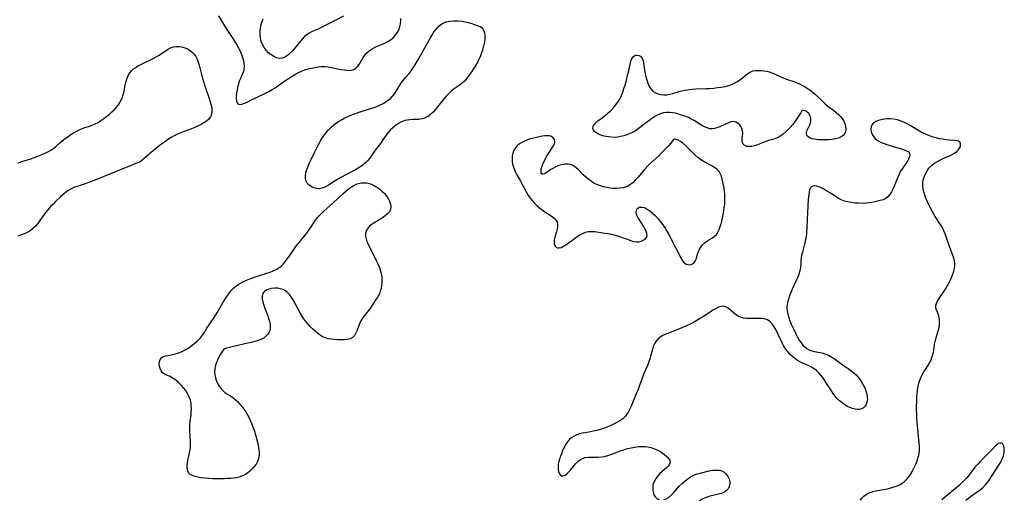
# Model space of a CAD drawing. Extents: x 1597504 to 1605706, y 2830221 to 2838423.
# Drawn here: x 1598160 to 1598660, y 2833820 to 2834064 of the extents above; entities that cross this region are included whole.
import ezdxf

# ---------------------------------------------------------------- set-up
doc = ezdxf.new("R2010")
doc.units = 0

msp = doc.modelspace()

# ---------------------------------------------------------------- linework, layer by layer
at = {"layer": 'WIL_041_Contours', "color": 0}
for points in [[(1598260.67, 2834065.83, 94), (1598263.63, 2834060.78, 94), (1598264.51, 2834059.4, 94), (1598268.24, 2834053.92, 94), (1598269.14, 2834052.52, 94), (1598270.01, 2834051.1, 94), (1598270.82, 2834049.67, 94), (1598271.67, 2834047.97, 94), (1598272.39, 2834046.25, 94), (1598272.88, 2834044.74, 94), (1598273.25, 2834043.23, 94), (1598273.49, 2834041.74, 94), (1598273.59, 2834040.29, 94), (1598273.53, 2834038.89, 94), (1598273.28, 2834037.58, 94), (1598272.85, 2834036.42, 94), (1598271.75, 2834034.12, 94), (1598271.2, 2834032.72, 94), (1598270.74, 2834031.24, 94), (1598270.35, 2834029.71, 94), (1598270.04, 2834028.15, 94), (1598269.81, 2834026.62, 94), (1598269.67, 2834025.16, 94), (1598269.64, 2834023.8, 94), (1598269.75, 2834022.62, 94), (1598270.03, 2834021.68, 94), (1598270.54, 2834021.06, 94), (1598271.38, 2834020.85, 94), (1598272.49, 2834021.02, 94), (1598273.79, 2834021.46, 94), (1598275.23, 2834022.08, 94), (1598276.78, 2834022.83, 94), (1598284.57, 2834026.68, 94), (1598286.22, 2834027.54, 94), (1598287.85, 2834028.43, 94), (1598289.45, 2834029.38, 94), (1598290.83, 2834030.3, 94), (1598294.88, 2834033.17, 94), (1598296.23, 2834034.1, 94), (1598298.96, 2834035.84, 94), (1598300.36, 2834036.64, 94), (1598301.6, 2834037.27, 94), (1598302.87, 2834037.82, 94), (1598304.49, 2834038.42, 94), (1598306.15, 2834038.93, 94), (1598307.83, 2834039.36, 94), (1598309.52, 2834039.7, 94), (1598311.23, 2834039.94, 94), (1598312.93, 2834040.08, 94), (1598314.64, 2834040.08, 94), (1598316.33, 2834039.94, 94), (1598318.01, 2834039.69, 94), (1598322.89, 2834038.69, 94), (1598324.44, 2834038.41, 94), (1598325.91, 2834038.22, 94), (1598327, 2834038.18, 94), (1598328.04, 2834038.28, 94), (1598329.35, 2834038.69, 94), (1598330.52, 2834039.39, 94), (1598331.51, 2834040.34, 94), (1598332.15, 2834041.23, 94), (1598334.18, 2834044.71, 94), (1598335.02, 2834045.93, 94), (1598336, 2834047.07, 94), (1598337.26, 2834048.18, 94), (1598338.69, 2834049.14, 94), (1598340.24, 2834049.98, 94), (1598341.86, 2834050.71, 94), (1598345.18, 2834052.02, 94), (1598346.78, 2834052.79, 94), (1598348.14, 2834053.68, 94), (1598349.38, 2834054.73, 94), (1598350.58, 2834056.07, 94), (1598351.6, 2834057.56, 94), (1598352.42, 2834059.17, 94), (1598352.91, 2834060.47, 94), (1598353.25, 2834061.81, 94), (1598353.41, 2834063.17, 94), (1598353.39, 2834064.61, 94)], [(1598324.16, 2834065.78, 94), (1598319.56, 2834063.34, 94), (1598313.23, 2834060.1, 94), (1598311.68, 2834059.38, 94), (1598309.11, 2834058.35, 94), (1598307.87, 2834057.81, 94), (1598306.68, 2834057.17, 94), (1598305.5, 2834056.32, 94), (1598304.39, 2834055.33, 94), (1598303.33, 2834054.22, 94), (1598302.31, 2834053.05, 94), (1598299.19, 2834049.23, 94), (1598298.05, 2834047.93, 94), (1598296.87, 2834046.74, 94), (1598295.63, 2834045.73, 94), (1598294.31, 2834044.94, 94), (1598292.93, 2834044.45, 94), (1598291.53, 2834044.31, 94), (1598290.11, 2834044.57, 94), (1598288.71, 2834045.19, 94), (1598287.35, 2834046.07, 94), (1598286.07, 2834047.16, 94), (1598284.87, 2834048.42, 94), (1598283.81, 2834049.81, 94), (1598282.94, 2834051.34, 94), (1598282.33, 2834052.92, 94), (1598281.93, 2834054.59, 94), (1598281.75, 2834056.31, 94), (1598281.74, 2834058.04, 94), (1598281.91, 2834059.73, 94), (1598282.25, 2834061.44, 94), (1598282.75, 2834063.01, 94), (1598283.39, 2834064.41, 94)], [(1598393.54, 2834060.54, 92), (1598393.91, 2834060.46, 92), (1598394.46, 2834060.05, 92), (1598395.08, 2834059.35, 92), (1598395.62, 2834058.36, 92), (1598395.96, 2834057.2, 92), (1598396.09, 2834055.85, 92), (1598396.04, 2834054.34, 92), (1598395.83, 2834052.74, 92), (1598395.38, 2834050.62, 92), (1598394.8, 2834048.52, 92), (1598394.16, 2834046.56, 92), (1598393.64, 2834045.12, 92), (1598393.06, 2834043.74, 92), (1598392.3, 2834042.24, 92), (1598391.43, 2834040.77, 92), (1598388.59, 2834036.44, 92), (1598387.62, 2834035.04, 92), (1598386.59, 2834033.72, 92), (1598385.47, 2834032.5, 92), (1598384.7, 2834031.8, 92), (1598383.05, 2834030.51, 92), (1598380.02, 2834028.4, 92), (1598378.95, 2834027.6, 92), (1598377.69, 2834026.46, 92), (1598376.5, 2834025.2, 92), (1598375.36, 2834023.86, 92), (1598372.06, 2834019.67, 92), (1598370.95, 2834018.31, 92), (1598369.8, 2834017.03, 92), (1598368.6, 2834015.87, 92), (1598367.33, 2834014.87, 92), (1598366.43, 2834014.33, 92), (1598365.48, 2834013.9, 92), (1598363.96, 2834013.49, 92), (1598362.49, 2834013.31, 92), (1598359.44, 2834013.22, 92), (1598357.91, 2834013.13, 92), (1598356.61, 2834012.96, 92), (1598355.33, 2834012.66, 92), (1598353.72, 2834012.04, 92), (1598352.17, 2834011.2, 92), (1598350.69, 2834010.19, 92), (1598349.29, 2834009.06, 92), (1598347.98, 2834007.84, 92), (1598346.77, 2834006.53, 92), (1598345.7, 2834005.15, 92), (1598343.89, 2834002.33, 92), (1598342.94, 2834001.02, 92), (1598340.88, 2833998.44, 92), (1598339.88, 2833997.11, 92), (1598337.52, 2833993.64, 92), (1598336.38, 2833992.25, 92), (1598335.33, 2833991.21, 92), (1598334.19, 2833990.24, 92), (1598332.96, 2833989.34, 92), (1598331.67, 2833988.5, 92), (1598330.33, 2833987.71, 92), (1598325.77, 2833985.33, 92), (1598322.75, 2833983.7, 92), (1598320, 2833982.11, 92), (1598316.51, 2833979.91, 92), (1598315.36, 2833979.24, 92), (1598314.22, 2833978.68, 92), (1598313.08, 2833978.26, 92), (1598311.94, 2833978.04, 92), (1598310.46, 2833978.1, 92), (1598309.03, 2833978.5, 92), (1598307.69, 2833979.16, 92), (1598306.52, 2833980.04, 92), (1598305.58, 2833981.11, 92), (1598304.97, 2833982.36, 92), (1598304.82, 2833983.04, 92), (1598304.81, 2833984.51, 92), (1598305.08, 2833986.08, 92), (1598305.56, 2833987.74, 92), (1598306.19, 2833989.44, 92), (1598306.92, 2833991.18, 92), (1598307.71, 2833992.94, 92), (1598309.42, 2833996.5, 92), (1598311.05, 2833999.76, 92), (1598311.91, 2834001.36, 92), (1598312.71, 2834002.75, 92), (1598313.56, 2834004.11, 92), (1598314.45, 2834005.43, 92), (1598315.41, 2834006.69, 92), (1598316.62, 2834008.06, 92), (1598317.92, 2834009.35, 92), (1598319.3, 2834010.53, 92), (1598320.63, 2834011.52, 92), (1598322, 2834012.44, 92), (1598323.43, 2834013.29, 92), (1598324.89, 2834014.08, 92), (1598326.39, 2834014.81, 92), (1598327.92, 2834015.48, 92), (1598329.78, 2834016.18, 92), (1598331.67, 2834016.82, 92), (1598337.39, 2834018.59, 92), (1598339.27, 2834019.21, 92), (1598341.1, 2834019.89, 92), (1598342.88, 2834020.65, 92), (1598344.31, 2834021.4, 92), (1598345.68, 2834022.23, 92), (1598346.98, 2834023.15, 92), (1598348.17, 2834024.15, 92), (1598349.26, 2834025.26, 92), (1598350.24, 2834026.52, 92), (1598351.13, 2834027.85, 92), (1598352.82, 2834030.6, 92), (1598353.71, 2834031.96, 92), (1598354.62, 2834033.18, 92), (1598355.58, 2834034.35, 92), (1598357.54, 2834036.62, 92), (1598358.62, 2834038.03, 92), (1598359.65, 2834039.51, 92), (1598360.64, 2834041.05, 92), (1598362.53, 2834044.23, 92), (1598367.85, 2834053.82, 92), (1598369.57, 2834056.77, 92), (1598370.49, 2834058.16, 92), (1598371.58, 2834059.54, 92), (1598372.78, 2834060.78, 92), (1598374.12, 2834061.82, 92), (1598375.18, 2834062.42, 92), (1598376.43, 2834062.88, 92), (1598378.23, 2834063.26, 92), (1598380.23, 2834063.42, 92), (1598382.34, 2834063.38, 92), (1598384.48, 2834063.15, 92), (1598386.82, 2834062.71, 92), (1598388.97, 2834062.14, 92), (1598390.83, 2834061.55, 92), (1598393.54, 2834060.54, 92)], [(1598158.57, 2833991, 94), (1598160.15, 2833991.63, 94), (1598161.78, 2833992.19, 94), (1598165.11, 2833993.27, 94), (1598168.69, 2833994.52, 94), (1598170.45, 2833995.2, 94), (1598172.16, 2833995.93, 94), (1598173.8, 2833996.73, 94), (1598175.36, 2833997.6, 94), (1598176.8, 2833998.58, 94), (1598177.89, 2833999.48, 94), (1598179.93, 2834001.37, 94), (1598180.97, 2834002.26, 94), (1598181.9, 2834002.98, 94), (1598184.16, 2834004.61, 94), (1598185.49, 2834005.55, 94), (1598186.85, 2834006.41, 94), (1598188.27, 2834007.21, 94), (1598189.72, 2834007.94, 94), (1598191.21, 2834008.6, 94), (1598192.72, 2834009.17, 94), (1598195.1, 2834009.91, 94), (1598196.28, 2834010.31, 94), (1598197.83, 2834010.98, 94), (1598199.35, 2834011.78, 94), (1598200.84, 2834012.69, 94), (1598202.3, 2834013.69, 94), (1598203.73, 2834014.76, 94), (1598205.12, 2834015.89, 94), (1598206.45, 2834017.09, 94), (1598207.71, 2834018.34, 94), (1598208.88, 2834019.68, 94), (1598209.94, 2834021.09, 94), (1598210.86, 2834022.56, 94), (1598211.61, 2834024.12, 94), (1598212.16, 2834025.76, 94), (1598212.57, 2834027.46, 94), (1598213.23, 2834030.91, 94), (1598213.61, 2834032.6, 94), (1598214.12, 2834034.23, 94), (1598214.73, 2834035.6, 94), (1598215.5, 2834036.88, 94), (1598216.44, 2834038.02, 94), (1598217.41, 2834038.92, 94), (1598218.49, 2834039.71, 94), (1598219.65, 2834040.44, 94), (1598221.13, 2834041.25, 94), (1598227.39, 2834044.3, 94), (1598228.92, 2834045.12, 94), (1598230.39, 2834046, 94), (1598234.74, 2834048.86, 94), (1598236.19, 2834049.65, 94), (1598237.68, 2834050.18, 94), (1598239.1, 2834050.38, 94), (1598240.54, 2834050.33, 94), (1598241.99, 2834050.08, 94), (1598243.43, 2834049.65, 94), (1598244.81, 2834049.07, 94), (1598246.12, 2834048.35, 94), (1598247.3, 2834047.46, 94), (1598248.32, 2834046.4, 94), (1598249.11, 2834045.19, 94), (1598249.74, 2834043.82, 94), (1598250.27, 2834042.34, 94), (1598250.73, 2834040.79, 94), (1598251.94, 2834036.14, 94), (1598252.8, 2834033.06, 94), (1598254.01, 2834029.36, 94), (1598255.9, 2834023.95, 94), (1598256.44, 2834022.2, 94), (1598256.89, 2834020.49, 94), (1598257.2, 2834018.84, 94), (1598257.29, 2834017.27, 94), (1598257.09, 2834015.8, 94), (1598256.55, 2834014.53, 94), (1598255.67, 2834013.4, 94), (1598254.53, 2834012.41, 94), (1598253.21, 2834011.51, 94), (1598251.75, 2834010.69, 94), (1598250.19, 2834009.94, 94), (1598248.56, 2834009.23, 94), (1598246.88, 2834008.56, 94), (1598243.13, 2834007.19, 94), (1598241.44, 2834006.52, 94), (1598239.77, 2834005.76, 94), (1598238.14, 2834004.94, 94), (1598236.53, 2834004.04, 94), (1598234.89, 2834002.99, 94), (1598233.08, 2834001.71, 94), (1598231.18, 2834000.28, 94), (1598229.26, 2833998.76, 94), (1598225.6, 2833995.74, 94), (1598220.66, 2833991.47, 94)], [(1598557.26, 2834017.7, 94), (1598556.68, 2834016.61, 94), (1598555.95, 2834015.37, 94), (1598554.96, 2834013.83, 94), (1598553.91, 2834012.33, 94), (1598552.72, 2834010.77, 94), (1598551.4, 2834009.2, 94), (1598549.64, 2834007.39, 94), (1598547.81, 2834005.8, 94), (1598546, 2834004.54, 94), (1598544.74, 2834003.88, 94), (1598543.56, 2834003.43, 94), (1598542.4, 2834003.08, 94), (1598540.26, 2834002.52, 94), (1598538.87, 2834002.05, 94), (1598534.67, 2834000.38, 94), (1598533.3, 2833999.92, 94), (1598531.87, 2833999.58, 94), (1598530.52, 2833999.43, 94), (1598529.3, 2833999.54, 94), (1598528.6, 2833999.76, 94), (1598528, 2834000.12, 94), (1598527.44, 2834000.74, 94), (1598527.06, 2834001.52, 94), (1598526.86, 2834002.39, 94), (1598526.86, 2834003.65, 94), (1598527.17, 2834006.29, 94), (1598527.11, 2834007.59, 94), (1598526.79, 2834008.7, 94), (1598526.23, 2834009.72, 94), (1598525.49, 2834010.63, 94), (1598524.62, 2834011.38, 94), (1598523.63, 2834011.91, 94), (1598522.55, 2834012.16, 94), (1598521.26, 2834012.04, 94), (1598519.89, 2834011.59, 94), (1598518.48, 2834010.94, 94), (1598515.53, 2834009.5, 94), (1598514, 2834008.91, 94), (1598512.82, 2834008.62, 94), (1598511.63, 2834008.49, 94), (1598510.46, 2834008.56, 94), (1598509.11, 2834008.92, 94), (1598507.78, 2834009.5, 94), (1598506.45, 2834010.23, 94), (1598502.42, 2834012.65, 94), (1598501.01, 2834013.44, 94), (1598499.57, 2834014.16, 94), (1598497.82, 2834014.88, 94), (1598496.05, 2834015.5, 94), (1598494.51, 2834015.97, 94), (1598492.98, 2834016.37, 94), (1598491.44, 2834016.67, 94), (1598489.9, 2834016.81, 94), (1598488.39, 2834016.76, 94), (1598486.89, 2834016.54, 94), (1598485.42, 2834016.14, 94), (1598484.01, 2834015.57, 94), (1598482.49, 2834014.72, 94), (1598480.93, 2834013.68, 94), (1598479.39, 2834012.54, 94), (1598476.29, 2834010.14, 94), (1598474.71, 2834008.95, 94), (1598473.1, 2834007.82, 94), (1598471.42, 2834006.8, 94), (1598469.89, 2834006.03, 94), (1598468.3, 2834005.38, 94), (1598466.79, 2834004.89, 94), (1598465.26, 2834004.52, 94), (1598463.71, 2834004.27, 94), (1598462.17, 2834004.15, 94), (1598460.51, 2834004.19, 94), (1598458.88, 2834004.37, 94), (1598457.58, 2834004.62, 94), (1598456.05, 2834005, 94), (1598454.62, 2834005.48, 94), (1598453.46, 2834006.02, 94), (1598452.47, 2834006.65, 94), (1598451.67, 2834007.35, 94), (1598451.14, 2834008.09, 94), (1598450.93, 2834008.88, 94), (1598451.15, 2834009.79, 94), (1598451.75, 2834010.72, 94), (1598452.64, 2834011.68, 94), (1598453.74, 2834012.65, 94), (1598454.98, 2834013.64, 94), (1598457.42, 2834015.51, 94), (1598458.54, 2834016.4, 94), (1598459.97, 2834017.67, 94), (1598461.31, 2834019.03, 94), (1598462.57, 2834020.48, 94), (1598463.7, 2834022.02, 94), (1598464.68, 2834023.64, 94), (1598465.49, 2834025.37, 94), (1598466.17, 2834027.12, 94), (1598466.8, 2834028.91, 94), (1598467.37, 2834030.73, 94), (1598467.9, 2834032.56, 94), (1598468.83, 2834036.21, 94), (1598469.24, 2834037.98, 94), (1598469.91, 2834041.38, 94), (1598470.28, 2834042.91, 94), (1598470.78, 2834044.2, 94), (1598471.46, 2834045.13, 94), (1598472.3, 2834045.72, 94), (1598472.92, 2834045.9, 94), (1598473.55, 2834045.92, 94), (1598474.38, 2834045.74, 94), (1598475.15, 2834045.34, 94), (1598475.78, 2834044.72, 94), (1598476.27, 2834043.95, 94), (1598476.61, 2834043.06, 94), (1598476.78, 2834042.14, 94), (1598477.06, 2834039.73, 94), (1598477.29, 2834038.2, 94), (1598477.59, 2834036.6, 94), (1598477.95, 2834034.97, 94), (1598478.38, 2834033.34, 94), (1598478.9, 2834031.77, 94), (1598479.53, 2834030.29, 94), (1598480.31, 2834028.95, 94), (1598481.26, 2834027.83, 94), (1598481.69, 2834027.47, 94), (1598482.86, 2834026.75, 94), (1598484.18, 2834026.24, 94), (1598485.6, 2834025.92, 94), (1598487.09, 2834025.78, 94), (1598488.61, 2834025.84, 94), (1598490.15, 2834026.09, 94), (1598491.71, 2834026.48, 94), (1598494.87, 2834027.41, 94), (1598496.28, 2834027.79, 94), (1598497.71, 2834028.12, 94), (1598499.16, 2834028.38, 94), (1598499.95, 2834028.48, 94), (1598501.65, 2834028.64, 94), (1598503.36, 2834028.73, 94), (1598508.56, 2834028.91, 94), (1598510.53, 2834029.02, 94), (1598512.5, 2834029.19, 94), (1598514.45, 2834029.41, 94), (1598516.37, 2834029.7, 94), (1598518.25, 2834030.07, 94), (1598520.08, 2834030.56, 94), (1598521.84, 2834031.18, 94), (1598523.18, 2834031.82, 94), (1598524.46, 2834032.54, 94), (1598525.68, 2834033.33, 94), (1598526.83, 2834034.17, 94), (1598529.14, 2834036.04, 94), (1598530.34, 2834036.95, 94), (1598531.58, 2834037.62, 94), (1598532.59, 2834037.91, 94), (1598533.67, 2834038.05, 94), (1598534.8, 2834038.09, 94), (1598536.41, 2834038.06, 94), (1598537.89, 2834037.99, 94), (1598539.38, 2834037.79, 94), (1598540.7, 2834037.45, 94), (1598542.02, 2834036.98, 94), (1598543.35, 2834036.42, 94), (1598547.3, 2834034.61, 94), (1598548.62, 2834034.04, 94), (1598549.96, 2834033.52, 94), (1598553.2, 2834032.48, 94), (1598554.81, 2834031.91, 94), (1598556.06, 2834031.37, 94), (1598557.29, 2834030.76, 94), (1598558.49, 2834030.09, 94), (1598560.04, 2834029.13, 94), (1598561.55, 2834028.09, 94), (1598563, 2834026.97, 94), (1598564.25, 2834025.85, 94), (1598567.88, 2834022.34, 94), (1598569.13, 2834021.22, 94), (1598570.53, 2834020.07, 94), (1598573.38, 2834017.91, 94), (1598574.76, 2834016.82, 94), (1598576.04, 2834015.68, 94), (1598576.93, 2834014.76, 94), (1598577.71, 2834013.8, 94), (1598578.37, 2834012.79, 94), (1598578.82, 2834011.88, 94), (1598579.26, 2834010.66, 94), (1598579.54, 2834009.44, 94), (1598579.63, 2834008.25, 94), (1598579.51, 2834007.13, 94), (1598579.12, 2834006.13, 94), (1598578.34, 2834005.18, 94), (1598577.25, 2834004.41, 94), (1598575.93, 2834003.8, 94), (1598574.44, 2834003.36, 94), (1598572.76, 2834003.07, 94), (1598571, 2834002.92, 94), (1598569.21, 2834002.87, 94), (1598567.42, 2834002.89, 94), (1598565.69, 2834002.96, 94), (1598564.61, 2834003.04, 94), (1598563.58, 2834003.16, 94), (1598562.34, 2834003.43, 94), (1598561.26, 2834003.85, 94), (1598560.4, 2834004.41, 94), (1598559.8, 2834005.17, 94), (1598559.56, 2834006.04, 94), (1598559.71, 2834007.08, 94), (1598560.19, 2834008.18, 94), (1598560.81, 2834009.44, 94), (1598561.41, 2834010.86, 94), (1598561.8, 2834012.34, 94), (1598561.84, 2834013.8, 94), (1598561.46, 2834015.13, 94), (1598560.75, 2834016.27, 94), (1598559.84, 2834017.11, 94), (1598559.03, 2834017.55, 94), (1598558.27, 2834017.78, 94), (1598557.66, 2834017.83, 94), (1598557.26, 2834017.7, 94)], [(1598587.04, 2833819.74, 94), (1598587.83, 2833820.83, 94), (1598588.79, 2833821.84, 94), (1598589.94, 2833822.71, 94), (1598590.99, 2833823.28, 94), (1598592.16, 2833823.74, 94), (1598593.39, 2833824.1, 94), (1598594.9, 2833824.43, 94), (1598599.77, 2833825.36, 94), (1598601.44, 2833825.72, 94), (1598603.07, 2833826.14, 94), (1598604.67, 2833826.64, 94), (1598606.2, 2833827.24, 94), (1598607.64, 2833827.97, 94), (1598608.49, 2833828.53, 94), (1598609.3, 2833829.15, 94), (1598610.53, 2833830.35, 94), (1598611.63, 2833831.7, 94), (1598612.63, 2833833.15, 94), (1598613.54, 2833834.68, 94), (1598614.42, 2833836.35, 94), (1598615.22, 2833838.07, 94), (1598615.91, 2833839.81, 94), (1598616.49, 2833841.58, 94), (1598616.91, 2833843.37, 94), (1598617.14, 2833845.17, 94), (1598617.13, 2833847.02, 94), (1598616.96, 2833848.88, 94), (1598616.33, 2833854.15, 94), (1598616.01, 2833857.58, 94), (1598615.77, 2833861.05, 94), (1598615.69, 2833862.79, 94), (1598615.61, 2833866.69, 94), (1598615.67, 2833870.57, 94), (1598615.76, 2833872.49, 94), (1598615.89, 2833874.21, 94), (1598616.07, 2833875.91, 94), (1598616.33, 2833877.58, 94), (1598616.7, 2833879.2, 94), (1598617.2, 2833880.77, 94), (1598617.88, 2833882.3, 94), (1598618.68, 2833883.77, 94), (1598621.36, 2833888.07, 94), (1598622.2, 2833889.51, 94), (1598622.99, 2833891.1, 94), (1598623.61, 2833892.72, 94), (1598624.02, 2833894.28, 94), (1598624.31, 2833895.87, 94), (1598624.79, 2833899.07, 94), (1598625.1, 2833900.65, 94), (1598625.53, 2833902.23, 94), (1598626.5, 2833905.34, 94), (1598626.9, 2833906.9, 94), (1598627.18, 2833908.45, 94), (1598627.32, 2833909.98, 94), (1598627.29, 2833911.46, 94), (1598627.1, 2833912.66, 94), (1598626.8, 2833913.8, 94), (1598626.42, 2833914.86, 94), (1598625.64, 2833916.77, 94), (1598625.4, 2833917.69, 94), (1598625.37, 2833918.63, 94), (1598625.67, 2833919.79, 94), (1598626.26, 2833920.97, 94), (1598627.05, 2833922.2, 94), (1598629.65, 2833926.02, 94), (1598630.54, 2833927.42, 94), (1598631.41, 2833928.86, 94), (1598632.22, 2833930.34, 94), (1598632.91, 2833931.77, 94), (1598633.54, 2833933.21, 94), (1598634.1, 2833934.73, 94), (1598634.53, 2833936.1, 94), (1598634.86, 2833937.46, 94), (1598635.04, 2833938.79, 94), (1598635.05, 2833940.1, 94), (1598634.83, 2833941.4, 94), (1598634.47, 2833942.68, 94), (1598632.34, 2833948.72, 94), (1598630.14, 2833955.13, 94), (1598629.54, 2833956.63, 94), (1598628.8, 2833958.13, 94), (1598627.94, 2833959.6, 94), (1598625.1, 2833963.99, 94), (1598624.2, 2833965.49, 94), (1598623.34, 2833967.01, 94), (1598622.52, 2833968.56, 94), (1598621.74, 2833970.12, 94), (1598621.01, 2833971.7, 94), (1598620.35, 2833973.28, 94), (1598619.76, 2833974.85, 94), (1598619.27, 2833976.43, 94), (1598618.91, 2833977.99, 94), (1598618.73, 2833979.53, 94), (1598618.74, 2833980.92, 94), (1598618.98, 2833982.52, 94), (1598619.45, 2833984.1, 94), (1598620.1, 2833985.63, 94), (1598620.91, 2833987.09, 94), (1598621.88, 2833988.44, 94), (1598623.02, 2833989.65, 94), (1598623.38, 2833989.96, 94), (1598624.75, 2833990.99, 94), (1598626.25, 2833991.92, 94), (1598627.84, 2833992.77, 94), (1598629.48, 2833993.54, 94), (1598632.36, 2833994.8, 94), (1598633.71, 2833995.43, 94), (1598634.95, 2833996.12, 94), (1598636.03, 2833996.88, 94), (1598636.78, 2833997.62, 94), (1598637.48, 2833998.61, 94), (1598637.87, 2833999.53, 94), (1598638.02, 2834000.41, 94), (1598637.93, 2834001.18, 94), (1598637.56, 2834001.78, 94), (1598636.93, 2834002.15, 94), (1598636.08, 2834002.37, 94), (1598635.05, 2834002.49, 94), (1598632.34, 2834002.73, 94), (1598630.7, 2834002.93, 94), (1598628.98, 2834003.17, 94), (1598627.23, 2834003.48, 94), (1598625.46, 2834003.86, 94), (1598624.05, 2834004.24, 94), (1598622.65, 2834004.68, 94), (1598621.27, 2834005.2, 94), (1598619.62, 2834005.98, 94), (1598618.02, 2834006.86, 94), (1598612.43, 2834010.19, 94), (1598610.76, 2834011.1, 94), (1598609.06, 2834011.91, 94), (1598607.33, 2834012.59, 94), (1598605.93, 2834013.01, 94), (1598604.06, 2834013.39, 94), (1598602.19, 2834013.56, 94), (1598600.7, 2834013.54, 94), (1598599.24, 2834013.39, 94), (1598597.67, 2834013.11, 94), (1598596.2, 2834012.71, 94), (1598594.87, 2834012.18, 94), (1598593.76, 2834011.5, 94), (1598592.94, 2834010.64, 94), (1598592.46, 2834009.54, 94), (1598592.33, 2834008.28, 94), (1598592.52, 2834006.96, 94), (1598593.01, 2834005.65, 94), (1598593.62, 2834004.65, 94), (1598594.41, 2834003.72, 94), (1598595.34, 2834002.87, 94), (1598596.4, 2834002.14, 94), (1598597.67, 2834001.5, 94), (1598599.04, 2834000.97, 94), (1598600.47, 2834000.51, 94), (1598604.28, 2833999.37, 94), (1598607.93, 2833998.35, 94), (1598609.31, 2833997.89, 94), (1598610.49, 2833997.37, 94), (1598611.42, 2833996.77, 94), (1598612, 2833996.04, 94), (1598612.16, 2833995.17, 94), (1598611.97, 2833994.17, 94), (1598611.53, 2833993.1, 94), (1598610.91, 2833991.98, 94), (1598610.16, 2833990.84, 94), (1598608.22, 2833988.18, 94), (1598607.45, 2833986.89, 94), (1598606.75, 2833985.48, 94), (1598606.1, 2833983.98, 94), (1598604.22, 2833979.32, 94), (1598603.54, 2833977.81, 94), (1598602.79, 2833976.39, 94), (1598601.96, 2833975.1, 94), (1598601.02, 2833973.98, 94), (1598599.95, 2833973.09, 94), (1598598.62, 2833972.44, 94), (1598597.14, 2833971.98, 94), (1598595.79, 2833971.64, 94), (1598594.36, 2833971.33, 94), (1598592.88, 2833971.06, 94), (1598591.36, 2833970.85, 94), (1598589.81, 2833970.69, 94), (1598587.98, 2833970.62, 94), (1598586.14, 2833970.64, 94), (1598584.3, 2833970.77, 94), (1598582.48, 2833970.99, 94), (1598580.69, 2833971.33, 94), (1598578.95, 2833971.8, 94), (1598577.3, 2833972.44, 94), (1598575.74, 2833973.25, 94), (1598571.82, 2833975.75, 94), (1598570.26, 2833976.72, 94), (1598568.71, 2833977.62, 94), (1598567.22, 2833978.43, 94), (1598566.04, 2833978.98, 94), (1598564.93, 2833979.37, 94), (1598563.9, 2833979.54, 94), (1598562.99, 2833979.43, 94), (1598562.22, 2833979.07, 94), (1598561.63, 2833978.47, 94), (1598561.22, 2833977.53, 94), (1598560.98, 2833976.35, 94), (1598560.81, 2833975.18, 94), (1598560.54, 2833972.52, 94), (1598560.33, 2833969.36, 94), (1598560.03, 2833962.22, 94), (1598559.85, 2833958.62, 94), (1598559.59, 2833955.27, 94), (1598559.41, 2833953.74, 94), (1598559.16, 2833952.23, 94), (1598558.8, 2833950.6, 94), (1598557.51, 2833945.87, 94), (1598557.15, 2833944.34, 94), (1598556.89, 2833942.81, 94), (1598556.76, 2833941.25, 94), (1598556.69, 2833939.68, 94), (1598556.56, 2833938.11, 94), (1598556.38, 2833936.92, 94), (1598556.1, 2833935.73, 94), (1598555.75, 2833934.54, 94), (1598555.22, 2833933.15, 94), (1598554.62, 2833931.77, 94), (1598552.51, 2833927.26, 94), (1598551.8, 2833925.68, 94), (1598551.15, 2833924.09, 94), (1598550.57, 2833922.49, 94), (1598550.09, 2833920.89, 94), (1598549.76, 2833919.28, 94), (1598549.63, 2833917.67, 94), (1598549.75, 2833915.97, 94), (1598550.09, 2833914.28, 94), (1598550.59, 2833912.58, 94), (1598551.2, 2833910.89, 94), (1598551.89, 2833909.2, 94), (1598552.65, 2833907.52, 94), (1598554.26, 2833904.23, 94), (1598555.1, 2833902.64, 94), (1598555.98, 2833901.12, 94), (1598556.94, 2833899.7, 94), (1598557.82, 2833898.62, 94), (1598558.78, 2833897.66, 94), (1598559.81, 2833896.84, 94), (1598560.93, 2833896.18, 94), (1598562.27, 2833895.66, 94), (1598563.68, 2833895.29, 94), (1598566.63, 2833894.73, 94), (1598568.12, 2833894.4, 94), (1598569.31, 2833894.02, 94), (1598570.78, 2833893.39, 94), (1598572.21, 2833892.6, 94), (1598573.63, 2833891.71, 94), (1598575.03, 2833890.75, 94), (1598577.85, 2833888.75, 94), (1598580.77, 2833886.73, 94), (1598582.21, 2833885.69, 94), (1598583.59, 2833884.6, 94), (1598584.87, 2833883.41, 94), (1598585.88, 2833882.3, 94), (1598586.79, 2833881.11, 94), (1598587.62, 2833879.87, 94), (1598588.48, 2833878.36, 94), (1598589.23, 2833876.81, 94), (1598589.84, 2833875.25, 94), (1598590.29, 2833873.69, 94), (1598590.55, 2833872.17, 94), (1598590.57, 2833870.69, 94), (1598590.37, 2833869.52, 94), (1598589.96, 2833868.44, 94), (1598589.38, 2833867.51, 94), (1598588.62, 2833866.76, 94), (1598587.62, 2833866.21, 94), (1598586.48, 2833865.93, 94), (1598585.58, 2833865.88, 94), (1598584.33, 2833866.02, 94), (1598583.04, 2833866.34, 94), (1598581.73, 2833866.82, 94), (1598580.43, 2833867.44, 94), (1598579.04, 2833868.27, 94), (1598577.69, 2833869.22, 94), (1598576.4, 2833870.29, 94), (1598575.2, 2833871.46, 94), (1598574.08, 2833872.73, 94), (1598573.15, 2833873.99, 94), (1598572.29, 2833875.31, 94), (1598569.71, 2833879.43, 94), (1598568.8, 2833880.79, 94), (1598567.86, 2833882.11, 94), (1598566.87, 2833883.36, 94), (1598565.84, 2833884.54, 94), (1598564.74, 2833885.61, 94), (1598563.55, 2833886.55, 94), (1598562.18, 2833887.38, 94), (1598560.74, 2833888.08, 94), (1598557.76, 2833889.38, 94), (1598556.59, 2833889.94, 94), (1598555.45, 2833890.55, 94), (1598554.37, 2833891.24, 94), (1598553.75, 2833891.68, 94), (1598552.47, 2833892.72, 94), (1598551.25, 2833893.86, 94), (1598550.12, 2833895.09, 94), (1598549.11, 2833896.44, 94), (1598548.6, 2833897.23, 94), (1598548.13, 2833898.05, 94), (1598547.4, 2833899.47, 94), (1598545.24, 2833904.03, 94), (1598544.48, 2833905.54, 94), (1598543.7, 2833906.99, 94), (1598542.86, 2833908.34, 94), (1598541.95, 2833909.56, 94), (1598540.95, 2833910.58, 94), (1598539.82, 2833911.36, 94), (1598538.55, 2833911.83, 94), (1598537.16, 2833912.07, 94), (1598535.69, 2833912.15, 94), (1598530.88, 2833912.06, 94), (1598529.17, 2833912.11, 94), (1598527.53, 2833912.32, 94), (1598525.99, 2833912.75, 94), (1598524.59, 2833913.44, 94), (1598523.3, 2833914.34, 94), (1598520.9, 2833916.35, 94), (1598519.75, 2833917.27, 94), (1598518.58, 2833917.97, 94), (1598517.37, 2833918.33, 94), (1598516.18, 2833918.26, 94), (1598514.93, 2833917.87, 94), (1598513.64, 2833917.23, 94), (1598512.3, 2833916.43, 94), (1598508.05, 2833913.56, 94), (1598506.41, 2833912.52, 94), (1598504.71, 2833911.51, 94), (1598502.98, 2833910.54, 94), (1598501.21, 2833909.61, 94), (1598498.19, 2833908.15, 94), (1598495.13, 2833906.81, 94), (1598492.07, 2833905.61, 94), (1598489.08, 2833904.49, 94), (1598487.65, 2833903.9, 94), (1598486.31, 2833903.24, 94), (1598485.07, 2833902.46, 94), (1598484.07, 2833901.62, 94), (1598483.19, 2833900.65, 94), (1598482.46, 2833899.57, 94), (1598481.78, 2833898.12, 94), (1598481.26, 2833896.57, 94), (1598480.01, 2833891.63, 94), (1598479.5, 2833889.99, 94), (1598478.92, 2833888.53, 94), (1598476.96, 2833884.18, 94), (1598476.38, 2833882.67, 94), (1598474.78, 2833877.98, 94), (1598474.23, 2833876.56, 94), (1598473.06, 2833873.73, 94), (1598470.43, 2833867.51, 94), (1598469.8, 2833866.1, 94), (1598469.11, 2833864.75, 94), (1598468.34, 2833863.48, 94), (1598467.45, 2833862.33, 94), (1598466.19, 2833861.15, 94), (1598464.75, 2833860.12, 94), (1598463.18, 2833859.2, 94), (1598461.53, 2833858.37, 94), (1598459.81, 2833857.6, 94), (1598458.14, 2833856.91, 94), (1598456.45, 2833856.27, 94), (1598454.74, 2833855.68, 94), (1598453.02, 2833855.17, 94), (1598451.28, 2833854.76, 94), (1598449.85, 2833854.51, 94), (1598447, 2833854.07, 94), (1598445.61, 2833853.8, 94), (1598444.17, 2833853.42, 94), (1598442.79, 2833852.92, 94), (1598441.48, 2833852.31, 94), (1598440.27, 2833851.58, 94), (1598439.17, 2833850.7, 94), (1598438.08, 2833849.47, 94), (1598437.14, 2833848.07, 94), (1598436.33, 2833846.56, 94), (1598435.61, 2833844.98, 94), (1598434.96, 2833843.36, 94), (1598433.96, 2833840.56, 94), (1598433.62, 2833839.39, 94), (1598433.38, 2833838.23, 94), (1598433.27, 2833836.82, 94), (1598433.35, 2833835.48, 94), (1598433.59, 2833834.26, 94), (1598433.96, 2833833.23, 94), (1598434.47, 2833832.46, 94), (1598435.11, 2833832.05, 94), (1598435.97, 2833832.08, 94), (1598436.93, 2833832.53, 94), (1598437.94, 2833833.3, 94), (1598438.95, 2833834.31, 94), (1598439.62, 2833835.08, 94), (1598441.44, 2833837.32, 94), (1598442.39, 2833838.42, 94), (1598443.4, 2833839.44, 94), (1598444.47, 2833840.31, 94), (1598445.64, 2833840.97, 94), (1598447.11, 2833841.42, 94), (1598448.71, 2833841.61, 94), (1598450.39, 2833841.66, 94), (1598453.73, 2833841.69, 94), (1598455.35, 2833841.8, 94), (1598456.96, 2833842.04, 94), (1598458.57, 2833842.44, 94), (1598460.17, 2833842.97, 94), (1598465.02, 2833844.82, 94), (1598466.82, 2833845.42, 94), (1598468.65, 2833845.95, 94), (1598470.51, 2833846.4, 94), (1598472.37, 2833846.76, 94), (1598474.23, 2833847.01, 94), (1598476.09, 2833847.11, 94), (1598477.55, 2833847.06, 94), (1598479, 2833846.89, 94), (1598480.41, 2833846.59, 94), (1598482.03, 2833846.06, 94), (1598483.57, 2833845.38, 94), (1598485.04, 2833844.6, 94), (1598486.4, 2833843.73, 94), (1598487.63, 2833842.82, 94), (1598488.69, 2833841.87, 94), (1598489.53, 2833840.9, 94), (1598490.08, 2833839.93, 94), (1598490.23, 2833838.96, 94), (1598489.94, 2833838.05, 94), (1598489.3, 2833837.13, 94), (1598488.42, 2833836.21, 94), (1598485.12, 2833833.28, 94), (1598484.04, 2833832.18, 94), (1598483.1, 2833830.99, 94), (1598482.42, 2833829.83, 94), (1598481.9, 2833828.6, 94), (1598481.56, 2833827.34, 94), (1598481.41, 2833826.07, 94), (1598481.47, 2833824.69, 94), (1598481.76, 2833823.4, 94), (1598482.23, 2833822.22, 94), (1598482.9, 2833821.23, 94), (1598483.74, 2833820.5, 94), (1598484.75, 2833820.09, 94)], [(1598492.24, 2834003.18, 94), (1598490.45, 2834001.09, 94), (1598489.21, 2833999.69, 94), (1598487.74, 2833998.09, 94), (1598486.1, 2833996.38, 94), (1598484.35, 2833994.64, 94), (1598479.98, 2833990.64, 94), (1598478.75, 2833989.46, 94), (1598477.44, 2833988.06, 94), (1598473.8, 2833983.71, 94), (1598472.56, 2833982.34, 94), (1598471.26, 2833981.09, 94), (1598469.86, 2833980.01, 94), (1598468.88, 2833979.43, 94), (1598467.85, 2833978.96, 94), (1598466.32, 2833978.51, 94), (1598464.72, 2833978.26, 94), (1598463.08, 2833978.17, 94), (1598461.41, 2833978.22, 94), (1598459.74, 2833978.39, 94), (1598458.08, 2833978.68, 94), (1598456.44, 2833979.05, 94), (1598454.83, 2833979.52, 94), (1598453.28, 2833980.08, 94), (1598451.8, 2833980.75, 94), (1598450.42, 2833981.55, 94), (1598449.37, 2833982.32, 94), (1598448.35, 2833983.14, 94), (1598447.18, 2833984.13, 94), (1598446.04, 2833985.16, 94), (1598443.62, 2833987.58, 94), (1598442.43, 2833988.7, 94), (1598441.19, 2833989.64, 94), (1598439.86, 2833990.29, 94), (1598438.4, 2833990.57, 94), (1598436.86, 2833990.54, 94), (1598435.26, 2833990.25, 94), (1598433.67, 2833989.78, 94), (1598432.11, 2833989.15, 94), (1598430.64, 2833988.39, 94), (1598429.6, 2833987.74, 94), (1598427.74, 2833986.46, 94), (1598426.92, 2833985.94, 94), (1598426.18, 2833985.58, 94), (1598425.55, 2833985.41, 94), (1598425.06, 2833985.51, 94), (1598424.71, 2833986.03, 94), (1598424.62, 2833986.93, 94), (1598424.77, 2833988.08, 94), (1598425.17, 2833989.5, 94), (1598425.77, 2833991.04, 94), (1598426.53, 2833992.63, 94), (1598427.31, 2833994.06, 94), (1598428.16, 2833995.47, 94), (1598429.97, 2833998.27, 94), (1598430.8, 2833999.62, 94), (1598431.4, 2834000.89, 94), (1598431.64, 2834002.06, 94), (1598431.43, 2834003.1, 94), (1598430.82, 2834003.97, 94), (1598429.87, 2834004.59, 94), (1598428.92, 2834004.87, 94), (1598427.82, 2834004.98, 94), (1598426.61, 2834004.94, 94), (1598425.21, 2834004.77, 94), (1598423.75, 2834004.5, 94), (1598422.25, 2834004.15, 94), (1598420.73, 2834003.75, 94), (1598419.21, 2834003.32, 94), (1598417.72, 2834002.83, 94), (1598416.28, 2834002.27, 94), (1598414.92, 2834001.59, 94), (1598413.67, 2834000.78, 94), (1598412.55, 2833999.83, 94), (1598411.59, 2833998.76, 94), (1598410.84, 2833997.57, 94), (1598410.3, 2833996.18, 94), (1598410, 2833994.68, 94), (1598409.91, 2833993.13, 94), (1598409.99, 2833991.55, 94), (1598410.26, 2833989.97, 94), (1598410.72, 2833988.42, 94), (1598411.43, 2833986.78, 94), (1598412.29, 2833985.18, 94), (1598414.16, 2833981.96, 94), (1598416.32, 2833977.82, 94), (1598417.07, 2833976.45, 94), (1598418, 2833974.94, 94), (1598419.01, 2833973.48, 94), (1598420.1, 2833972.08, 94), (1598421.26, 2833970.75, 94), (1598422.5, 2833969.51, 94), (1598423.8, 2833968.35, 94), (1598425.15, 2833967.28, 94), (1598426.52, 2833966.29, 94), (1598429.21, 2833964.57, 94), (1598430.44, 2833963.73, 94), (1598431.51, 2833962.84, 94), (1598432.35, 2833961.85, 94), (1598432.79, 2833961, 94), (1598433.04, 2833960.08, 94), (1598433.08, 2833958.8, 94), (1598432.88, 2833957.46, 94), (1598432.52, 2833956.09, 94), (1598431.69, 2833953.37, 94), (1598431.37, 2833952.06, 94), (1598431.23, 2833950.84, 94), (1598431.35, 2833949.72, 94), (1598431.77, 2833948.82, 94), (1598432.33, 2833948.31, 94), (1598433.06, 2833948.04, 94), (1598433.89, 2833948.01, 94), (1598434.8, 2833948.24, 94), (1598435.77, 2833948.68, 94), (1598436.79, 2833949.27, 94), (1598437.84, 2833949.98, 94), (1598441.72, 2833952.82, 94), (1598443.07, 2833953.76, 94), (1598444.44, 2833954.62, 94), (1598445.82, 2833955.37, 94), (1598447.23, 2833955.96, 94), (1598448.65, 2833956.31, 94), (1598450.27, 2833956.39, 94), (1598451.92, 2833956.24, 94), (1598457.01, 2833955.5, 94), (1598458.75, 2833955.23, 94), (1598460.49, 2833954.89, 94), (1598462.32, 2833954.44, 94), (1598464.14, 2833953.92, 94), (1598465.91, 2833953.34, 94), (1598467.63, 2833952.74, 94), (1598470.63, 2833951.62, 94), (1598471.93, 2833951.21, 94), (1598473.17, 2833950.99, 94), (1598474.42, 2833951.03, 94), (1598475.59, 2833951.33, 94), (1598476.64, 2833951.82, 94), (1598477.53, 2833952.49, 94), (1598478.18, 2833953.29, 94), (1598478.52, 2833954.22, 94), (1598478.47, 2833955.31, 94), (1598478.1, 2833956.5, 94), (1598477.5, 2833957.74, 94), (1598476.75, 2833959.02, 94), (1598474.29, 2833962.79, 94), (1598473.87, 2833963.5, 94), (1598473.52, 2833964.21, 94), (1598473.22, 2833965.11, 94), (1598473.09, 2833965.99, 94), (1598473.13, 2833966.82, 94), (1598473.39, 2833967.6, 94), (1598473.88, 2833968.21, 94), (1598474.77, 2833968.62, 94), (1598475.87, 2833968.68, 94), (1598477.11, 2833968.42, 94), (1598478.1, 2833967.98, 94), (1598479.11, 2833967.38, 94), (1598480.13, 2833966.64, 94), (1598481.48, 2833965.49, 94), (1598482.82, 2833964.19, 94), (1598484.12, 2833962.78, 94), (1598485.38, 2833961.29, 94), (1598486.58, 2833959.72, 94), (1598487.69, 2833958.07, 94), (1598488.65, 2833956.46, 94), (1598489.55, 2833954.8, 94), (1598493.03, 2833948.16, 94), (1598496.03, 2833942.32, 94), (1598496.5, 2833941.46, 94), (1598497.02, 2833940.74, 94), (1598497.68, 2833940.17, 94), (1598498.45, 2833939.76, 94), (1598499.29, 2833939.5, 94), (1598500.15, 2833939.42, 94), (1598500.96, 2833939.53, 94), (1598501.72, 2833939.81, 94), (1598502.37, 2833940.29, 94), (1598502.98, 2833941.16, 94), (1598503.46, 2833942.26, 94), (1598504.28, 2833944.79, 94), (1598504.74, 2833946.09, 94), (1598505.29, 2833947.37, 94), (1598505.98, 2833948.56, 94), (1598506.74, 2833949.52, 94), (1598507.6, 2833950.38, 94), (1598508.54, 2833951.14, 94), (1598509.52, 2833951.8, 94), (1598511.86, 2833953.11, 94), (1598512.92, 2833953.89, 94), (1598513.79, 2833954.86, 94), (1598514.54, 2833956.03, 94), (1598515.19, 2833957.35, 94), (1598515.76, 2833958.79, 94), (1598516.21, 2833960.18, 94), (1598516.6, 2833961.63, 94), (1598516.99, 2833963.27, 94), (1598517.32, 2833964.96, 94), (1598517.61, 2833966.66, 94), (1598517.84, 2833968.39, 94), (1598518.02, 2833970.12, 94), (1598518.13, 2833971.86, 94), (1598518.15, 2833973.59, 94), (1598518.07, 2833975.18, 94), (1598517.92, 2833976.75, 94), (1598517.71, 2833978.31, 94), (1598517.46, 2833979.84, 94), (1598517.15, 2833981.43, 94), (1598516.79, 2833982.96, 94), (1598516.34, 2833984.41, 94), (1598515.76, 2833985.75, 94), (1598515, 2833986.94, 94), (1598513.98, 2833988, 94), (1598512.76, 2833988.91, 94), (1598511.42, 2833989.72, 94), (1598508.53, 2833991.25, 94), (1598507.14, 2833992.02, 94), (1598505.79, 2833992.88, 94), (1598504.38, 2833993.94, 94), (1598502.89, 2833995.28, 94), (1598498.44, 2833999.72, 94), (1598496.99, 2834000.99, 94), (1598495.6, 2834002, 94), (1598494.36, 2834002.67, 94), (1598493.31, 2834003.07, 94), (1598492.57, 2834003.24, 94), (1598492.24, 2834003.18, 94)], [(1598220.66, 2833991.47, 94), (1598220.36, 2833991.46, 94), (1598219.59, 2833991.25, 94), (1598218.42, 2833990.86, 94), (1598216.93, 2833990.25, 94), (1598213.24, 2833988.66, 94), (1598211.49, 2833987.96, 94), (1598205.61, 2833985.68, 94), (1598198.18, 2833982.61, 94), (1598194.63, 2833981.21, 94), (1598192.89, 2833980.58, 94), (1598188.68, 2833979.22, 94), (1598187.13, 2833978.66, 94), (1598185.65, 2833977.98, 94), (1598184.23, 2833977.14, 94), (1598182.88, 2833976.16, 94), (1598181.58, 2833975.09, 94), (1598180.3, 2833973.95, 94), (1598177.8, 2833971.57, 94), (1598176.48, 2833970.27, 94), (1598175.18, 2833968.95, 94), (1598173.96, 2833967.57, 94), (1598172.86, 2833966.17, 94), (1598169.78, 2833961.82, 94), (1598168.67, 2833960.37, 94), (1598167.49, 2833959.01, 94), (1598166.23, 2833957.78, 94), (1598164.86, 2833956.71, 94), (1598163.34, 2833955.83, 94), (1598161.72, 2833955.12, 94), (1598160.05, 2833954.51, 94), (1598158.49, 2833954.02, 94)], [(1598263.37, 2833896.56, 94), (1598262.6, 2833895.51, 94), (1598261.82, 2833894.29, 94), (1598260.93, 2833892.72, 94), (1598260.05, 2833890.89, 94), (1598259.3, 2833888.89, 94), (1598258.8, 2833886.79, 94), (1598258.66, 2833884.62, 94), (1598258.88, 2833882.55, 94), (1598259.39, 2833880.69, 94), (1598260.12, 2833879.12, 94), (1598260.97, 2833877.72, 94), (1598261.91, 2833876.42, 94), (1598262.93, 2833875.29, 94), (1598264.04, 2833874.35, 94), (1598264.93, 2833873.8, 94), (1598266.78, 2833872.76, 94), (1598267.94, 2833871.93, 94), (1598269.1, 2833870.95, 94), (1598270.23, 2833869.85, 94), (1598271.34, 2833868.65, 94), (1598272.43, 2833867.36, 94), (1598273.46, 2833866.01, 94), (1598274.44, 2833864.59, 94), (1598275.35, 2833863.1, 94), (1598276.15, 2833861.58, 94), (1598276.88, 2833860, 94), (1598277.54, 2833858.39, 94), (1598278.22, 2833856.59, 94), (1598278.85, 2833854.78, 94), (1598279.44, 2833852.95, 94), (1598279.98, 2833851.12, 94), (1598280.45, 2833849.29, 94), (1598280.85, 2833847.48, 94), (1598281.13, 2833845.69, 94), (1598281.27, 2833843.93, 94), (1598281.22, 2833842.4, 94), (1598280.97, 2833840.92, 94), (1598280.45, 2833839.48, 94), (1598279.7, 2833838.11, 94), (1598278.79, 2833836.82, 94), (1598277.74, 2833835.61, 94), (1598276.57, 2833834.5, 94), (1598275.3, 2833833.49, 94), (1598273.94, 2833832.62, 94), (1598272.48, 2833831.93, 94), (1598271.14, 2833831.5, 94), (1598269.74, 2833831.19, 94), (1598268.29, 2833830.98, 94), (1598266.78, 2833830.82, 94), (1598265.25, 2833830.71, 94), (1598263.69, 2833830.64, 94), (1598261.68, 2833830.6, 94), (1598259.67, 2833830.61, 94), (1598257.66, 2833830.66, 94), (1598255.68, 2833830.75, 94), (1598253.74, 2833830.89, 94), (1598251.87, 2833831.1, 94), (1598250.11, 2833831.39, 94), (1598248.63, 2833831.76, 94), (1598247.32, 2833832.25, 94), (1598246.22, 2833832.89, 94), (1598245.4, 2833833.73, 94), (1598244.94, 2833834.72, 94), (1598244.74, 2833835.88, 94), (1598244.73, 2833837.17, 94), (1598244.86, 2833838.55, 94), (1598245.09, 2833839.99, 94), (1598246.06, 2833844.61, 94), (1598246.3, 2833846.22, 94), (1598246.4, 2833847.86, 94), (1598246.39, 2833849.53, 94), (1598246.1, 2833854.6, 94), (1598246.04, 2833856.29, 94), (1598246.07, 2833857.97, 94), (1598246.21, 2833859.72, 94), (1598246.63, 2833863.19, 94), (1598246.76, 2833864.72, 94), (1598246.82, 2833866.24, 94), (1598246.79, 2833867.75, 94), (1598246.64, 2833869.22, 94), (1598246.33, 2833870.66, 94), (1598245.73, 2833872.33, 94), (1598244.9, 2833873.92, 94), (1598243.92, 2833875.45, 94), (1598242.81, 2833876.9, 94), (1598241.6, 2833878.28, 94), (1598240.32, 2833879.55, 94), (1598238.97, 2833880.7, 94), (1598237.58, 2833881.68, 94), (1598236.77, 2833882.14, 94), (1598235.97, 2833882.55, 94), (1598233.86, 2833883.48, 94), (1598232.93, 2833883.97, 94), (1598232.13, 2833884.56, 94), (1598231.38, 2833885.5, 94), (1598230.87, 2833886.6, 94), (1598230.57, 2833887.81, 94), (1598230.47, 2833889.03, 94), (1598230.58, 2833890.21, 94), (1598230.93, 2833891.26, 94), (1598231.55, 2833892.11, 94), (1598232.53, 2833892.7, 94), (1598233.78, 2833893.09, 94), (1598236.79, 2833893.68, 94), (1598238.03, 2833893.96, 94), (1598239.29, 2833894.3, 94), (1598240.71, 2833894.78, 94), (1598242.41, 2833895.52, 94), (1598244.08, 2833896.41, 94), (1598245.69, 2833897.42, 94), (1598247.25, 2833898.51, 94), (1598248.73, 2833899.68, 94), (1598250.12, 2833900.92, 94), (1598251.38, 2833902.23, 94), (1598252.49, 2833903.62, 94), (1598253.26, 2833904.81, 94), (1598254.69, 2833907.23, 94), (1598255.5, 2833908.43, 94), (1598257.22, 2833910.84, 94), (1598258.19, 2833912.3, 94), (1598260.07, 2833915.37, 94), (1598262.85, 2833920.11, 94), (1598263.81, 2833921.67, 94), (1598264.79, 2833923.2, 94), (1598265.82, 2833924.68, 94), (1598266.92, 2833926.07, 94), (1598268.2, 2833927.44, 94), (1598269.59, 2833928.66, 94), (1598270.68, 2833929.41, 94), (1598271.82, 2833930.08, 94), (1598273.35, 2833930.88, 94), (1598274.93, 2833931.61, 94), (1598276.56, 2833932.28, 94), (1598279.23, 2833933.26, 94), (1598285.21, 2833935.16, 94), (1598286.84, 2833935.72, 94), (1598288.41, 2833936.32, 94), (1598289.9, 2833937, 94), (1598291.28, 2833937.78, 94), (1598292.51, 2833938.7, 94), (1598293.45, 2833939.65, 94), (1598294.3, 2833940.7, 94), (1598297.2, 2833944.64, 94), (1598299.61, 2833948.21, 94), (1598300.47, 2833949.36, 94), (1598301.6, 2833950.7, 94), (1598303.92, 2833953.36, 94), (1598304.91, 2833954.66, 94), (1598305.87, 2833956.02, 94), (1598308.67, 2833960.22, 94), (1598309.65, 2833961.6, 94), (1598310.69, 2833962.93, 94), (1598311.88, 2833964.28, 94), (1598313.15, 2833965.57, 94), (1598314.25, 2833966.6, 94), (1598318.92, 2833970.86, 94), (1598323.8, 2833975.51, 94), (1598325.17, 2833976.72, 94), (1598326.57, 2833977.86, 94), (1598328.01, 2833978.88, 94), (1598329.5, 2833979.76, 94), (1598330.67, 2833980.29, 94), (1598331.86, 2833980.69, 94), (1598333.27, 2833980.99, 94), (1598334.68, 2833981.09, 94), (1598336.09, 2833980.99, 94), (1598337.32, 2833980.7, 94), (1598338.53, 2833980.27, 94), (1598339.72, 2833979.71, 94), (1598341.12, 2833978.88, 94), (1598342.46, 2833977.93, 94), (1598343.73, 2833976.89, 94), (1598344.9, 2833975.75, 94), (1598345.94, 2833974.55, 94), (1598346.9, 2833973.13, 94), (1598347.64, 2833971.66, 94), (1598348.14, 2833970.2, 94), (1598348.33, 2833968.79, 94), (1598348.13, 2833967.46, 94), (1598347.5, 2833966.29, 94), (1598346.53, 2833965.21, 94), (1598345.31, 2833964.21, 94), (1598343.94, 2833963.27, 94), (1598339.54, 2833960.53, 94), (1598338.33, 2833959.69, 94), (1598337.25, 2833958.77, 94), (1598336.36, 2833957.71, 94), (1598335.72, 2833956.54, 94), (1598335.39, 2833955.29, 94), (1598335.39, 2833953.99, 94), (1598335.66, 2833952.63, 94), (1598336.12, 2833951.24, 94), (1598336.73, 2833949.81, 94), (1598337.44, 2833948.36, 94), (1598339.99, 2833943.4, 94), (1598340.86, 2833941.62, 94), (1598341.68, 2833939.83, 94), (1598342.41, 2833938.03, 94), (1598343.01, 2833936.21, 94), (1598343.44, 2833934.37, 94), (1598343.61, 2833932.94, 94), (1598343.66, 2833931.51, 94), (1598343.62, 2833930.08, 94), (1598343.48, 2833928.68, 94), (1598343.25, 2833927.3, 94), (1598342.91, 2833925.97, 94), (1598342.43, 2833924.7, 94), (1598341.62, 2833923.15, 94), (1598340.66, 2833921.67, 94), (1598337.83, 2833917.53, 94), (1598336.9, 2833916.23, 94), (1598334.85, 2833913.6, 94), (1598333.88, 2833912.28, 94), (1598333.03, 2833910.93, 94), (1598332.27, 2833909.38, 94), (1598331.07, 2833906.24, 94), (1598330.46, 2833904.79, 94), (1598329.74, 2833903.5, 94), (1598328.82, 2833902.49, 94), (1598327.64, 2833901.81, 94), (1598326.24, 2833901.42, 94), (1598324.68, 2833901.23, 94), (1598323.02, 2833901.18, 94), (1598321.3, 2833901.24, 94), (1598319.57, 2833901.38, 94), (1598317.85, 2833901.59, 94), (1598316.39, 2833901.84, 94), (1598314.97, 2833902.22, 94), (1598313.58, 2833902.84, 94), (1598312.25, 2833903.65, 94), (1598310.96, 2833904.61, 94), (1598309.7, 2833905.69, 94), (1598308.48, 2833906.84, 94), (1598307.28, 2833908.06, 94), (1598306.12, 2833909.32, 94), (1598305.22, 2833910.37, 94), (1598304.36, 2833911.45, 94), (1598303.28, 2833913.01, 94), (1598302.3, 2833914.64, 94), (1598298.68, 2833921.28, 94), (1598297.81, 2833922.72, 94), (1598296.88, 2833924.04, 94), (1598295.87, 2833925.2, 94), (1598294.73, 2833926.14, 94), (1598293.44, 2833926.8, 94), (1598292.03, 2833927.22, 94), (1598290.56, 2833927.43, 94), (1598289.07, 2833927.47, 94), (1598287.62, 2833927.34, 94), (1598286.24, 2833927.04, 94), (1598285, 2833926.55, 94), (1598284.14, 2833926, 94), (1598283.45, 2833925.3, 94), (1598282.98, 2833924.48, 94), (1598282.74, 2833923.26, 94), (1598282.82, 2833921.88, 94), (1598283.14, 2833920.39, 94), (1598283.62, 2833918.82, 94), (1598284.21, 2833917.2, 94), (1598285.48, 2833913.88, 94), (1598286.06, 2833912.21, 94), (1598286.51, 2833910.7, 94), (1598286.83, 2833909.23, 94), (1598286.96, 2833907.81, 94), (1598286.85, 2833906.47, 94), (1598286.42, 2833905.21, 94), (1598285.7, 2833904.07, 94), (1598284.76, 2833903.05, 94), (1598283.61, 2833902.17, 94), (1598282.12, 2833901.38, 94), (1598280.23, 2833900.69, 94), (1598277.98, 2833900.06, 94), (1598275.51, 2833899.48, 94), (1598268.17, 2833897.9, 94), (1598266.19, 2833897.43, 94), (1598264.64, 2833897.03, 94), (1598263.65, 2833896.73, 94), (1598263.37, 2833896.56, 94)], [(1598640.73, 2833819.7, 94), (1598642.07, 2833820.85, 94), (1598643.51, 2833821.94, 94), (1598646.48, 2833824.02, 94), (1598647.93, 2833825.1, 94), (1598649.23, 2833826.19, 94), (1598650.45, 2833827.36, 94), (1598651.56, 2833828.61, 94), (1598652.58, 2833829.98, 94), (1598657.47, 2833837.57, 94), (1598658.39, 2833839.13, 94), (1598659.17, 2833840.69, 94), (1598659.77, 2833842.25, 94), (1598660.01, 2833843.22, 94), (1598660.16, 2833844.16, 94), (1598660.22, 2833845.27, 94), (1598660.16, 2833846.3, 94), (1598659.99, 2833847.19, 94), (1598659.69, 2833847.93, 94), (1598659.25, 2833848.49, 94), (1598658.69, 2833848.8, 94), (1598657.88, 2833848.8, 94), (1598657.12, 2833848.49, 94), (1598656.38, 2833847.93, 94), (1598655.76, 2833847.31, 94), (1598654.1, 2833845.52, 94), (1598649.12, 2833840.63, 94), (1598647.81, 2833839.3, 94), (1598646.53, 2833837.93, 94), (1598645.3, 2833836.51, 94), (1598641.95, 2833832.21, 94), (1598640.91, 2833830.98, 94), (1598639.82, 2833829.79, 94), (1598638.69, 2833828.64, 94), (1598637.52, 2833827.53, 94), (1598636.22, 2833826.4, 94), (1598629.68, 2833820.99, 94), (1598628.41, 2833819.94, 94)], [(1598487.07, 2833820.11, 94), (1598488.27, 2833820.51, 94), (1598488.79, 2833820.77, 94), (1598489.88, 2833821.52, 94), (1598490.93, 2833822.46, 94), (1598491.96, 2833823.54, 94), (1598494.04, 2833825.89, 94), (1598495.13, 2833827.08, 94), (1598496.5, 2833828.4, 94), (1598497.94, 2833829.64, 94), (1598499.46, 2833830.77, 94), (1598501.04, 2833831.76, 94), (1598502.68, 2833832.57, 94), (1598504.1, 2833833.09, 94), (1598505.55, 2833833.5, 94), (1598510.18, 2833834.6, 94), (1598511.89, 2833834.93, 94), (1598513.56, 2833835.09, 94), (1598515.14, 2833835.04, 94), (1598516.59, 2833834.67, 94), (1598517.81, 2833833.97, 94), (1598518.84, 2833832.99, 94), (1598519.67, 2833831.81, 94), (1598520.26, 2833830.51, 94), (1598520.58, 2833829.15, 94), (1598520.57, 2833827.89, 94), (1598520.3, 2833826.67, 94), (1598519.77, 2833825.56, 94), (1598518.98, 2833824.61, 94), (1598518.02, 2833823.93, 94), (1598516.89, 2833823.4, 94), (1598515.62, 2833822.97, 94), (1598514.26, 2833822.62, 94), (1598511.4, 2833821.97, 94), (1598509.95, 2833821.58, 94), (1598508.53, 2833821.1, 94), (1598506.88, 2833820.37, 94), (1598505.29, 2833819.49, 94)]]:
    msp.add_polyline3d(points, dxfattribs=at)

doc.saveas('drawing.dxf')
